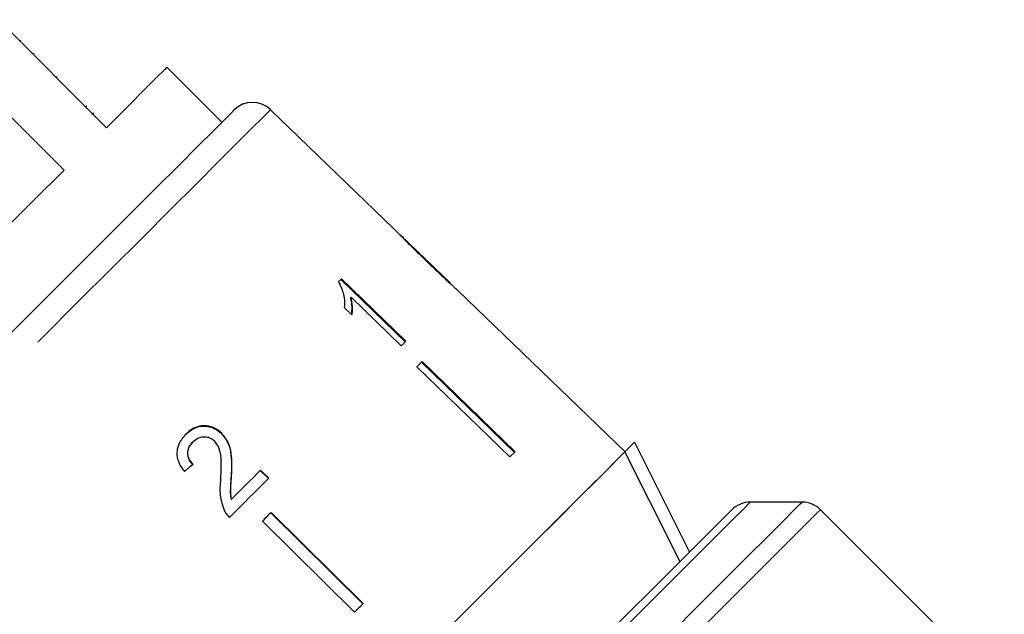
# Model space of a CAD drawing. Extents: x 10 to 398, y 75 to 285.
# Drawn here: x 254 to 273, y 244 to 256 of the extents above; entities that cross this region are included whole.
import ezdxf

# ---------------------------------------------------------------- set-up
doc = ezdxf.new("R2010")
doc.units = 0
doc.linetypes.add('PHANTOM', pattern=[12.7, 6.35, -1.27, 1.27, -1.27, 1.27, -1.27])
doc.layers.get('0').update_dxf_attribs({"linetype": 'CONTINUOUS'})

msp = doc.modelspace()

# ---------------------------------------------------------------- linework, layer by layer
at = {"color": 7, "linetype": 'CONTINUOUS'}
for p, q in [((255.919, 253.713), (253.833, 255.799)), ((254.263, 255.405), (254.245, 255.387)), ((253.015, 254.981), (255.101, 252.895)), ((254.523, 255.145), (254.505, 255.127)), ((258.147, 253.819), (257.086, 254.88)), ((254.967, 254.7), (254.949, 254.683)), ((255.537, 254.131), (255.519, 254.113)), ((261.46, 251.767), (259.084, 254.061)), ((255.67, 253.997), (255.653, 253.979)), ((262.549, 250.715), (261.602, 251.629)), ((261.676, 251.557), (261.671, 251.552)), ((262.073, 251.169), (262.067, 251.163)), ((261.696, 249.59), (260.454, 250.797)), ((260.439, 250.783), (261.682, 249.576)), ((260.64, 250.442), (260.625, 250.428)), ((260.64, 250.442), (261.608, 249.502)), ((265.925, 247.455), (262.698, 250.571)), ((260.508, 250.239), (260.655, 250.097)), ((261.909, 249.096), (263.702, 247.354)), ((263.79, 247.441), (261.997, 249.184)), ((262.011, 249.198), (263.804, 247.456)), ((258.143, 247.811), (258.138, 247.805)), ((257.59, 247.651), (257.584, 247.645)), ((265.924, 247.454), (266.11, 247.641)), ((266.11, 247.641), (267.171, 245.519)), ((258.331, 246.994), (258.326, 246.988)), ((258.886, 247.094), (259.044, 246.938)), ((259.049, 246.944), (258.892, 247.1)), ((258.329, 246.537), (258.323, 246.531)), ((269.342, 246.483), (268.342, 246.483)), ((260.868, 244.52), (259.091, 246.278)), ((259.096, 246.284), (260.874, 244.526)), ((273.243, 242.788), (269.695, 246.336)), ((258.929, 246.116), (260.707, 244.359))]:
    msp.add_line(p, q, dxfattribs=at)
at = {"color": 7, "linetype": 'CONTINUOUS', "flags": 128}
for points in [[(257.086, 254.88), (257.038, 254.831), (256.893, 254.687), (256.655, 254.449), (256.329, 254.123), (255.919, 253.713)], [(248.473, 244.146), (248.925, 244.597), (249.436, 245.108), (249.998, 245.671), (250.604, 246.276), (251.243, 246.916), (251.907, 247.58), (252.585, 248.258), (253.267, 248.94), (253.943, 249.615), (254.602, 250.274), (255.234, 250.906), (255.83, 251.502), (256.381, 252.053), (256.878, 252.55), (257.314, 252.986), (257.682, 253.354), (257.977, 253.649), (258.194, 253.866), (258.329, 254.002), (258.382, 254.055), (258.383, 254.055)], [(255.101, 252.895), (254.513, 252.307), (253.876, 251.669), (253.2, 250.993), (252.498, 250.291), (251.783, 249.576), (251.068, 248.861), (250.366, 248.16), (249.69, 247.483), (249.052, 246.846), (248.464, 246.258)], [(260.454, 250.797), (260.447, 250.79), (260.44, 250.783), (260.433, 250.776), (260.426, 250.769), (260.419, 250.762), (260.412, 250.755), (260.405, 250.748), (260.397, 250.741)], [(261.608, 249.502), (261.619, 249.513), (261.63, 249.524), (261.641, 249.535), (261.652, 249.546), (261.663, 249.557), (261.674, 249.568), (261.685, 249.579), (261.696, 249.59)], [(262.011, 249.198), (261.998, 249.186), (261.986, 249.173), (261.973, 249.16), (261.961, 249.148), (261.948, 249.135), (261.935, 249.122), (261.922, 249.109), (261.909, 249.096)], [(265.924, 247.454), (265.908, 247.439), (265.814, 247.344), (265.636, 247.167), (265.379, 246.909), (265.044, 246.575), (264.638, 246.168), (264.165, 245.696), (263.633, 245.163), (263.048, 244.579), (262.42, 243.95)], [(265.924, 247.454), (265.872, 247.402), (265.737, 247.267), (265.521, 247.051), (265.227, 246.757), (264.859, 246.389), (264.422, 245.953), (263.923, 245.453), (263.368, 244.898), (262.765, 244.295)], [(263.804, 247.456), (263.791, 247.443), (263.779, 247.431), (263.766, 247.418), (263.754, 247.405), (263.741, 247.393), (263.728, 247.38), (263.715, 247.367), (263.702, 247.354)], [(266.985, 245.333), (266.865, 245.572), (265.924, 247.454)], [(258.892, 247.1), (258.822, 247.031), (258.753, 246.961), (258.683, 246.891), (258.613, 246.821), (258.542, 246.75), (258.471, 246.679), (258.4, 246.608), (258.329, 246.537)], [(258.293, 246.187), (258.389, 246.283), (258.485, 246.379), (258.58, 246.475), (258.675, 246.57), (258.77, 246.664), (258.864, 246.758), (258.957, 246.851), (259.049, 246.944)], [(259.096, 246.284), (259.076, 246.263), (259.055, 246.242), (259.034, 246.221), (259.013, 246.2), (258.992, 246.179), (258.971, 246.158), (258.95, 246.137), (258.929, 246.116)], [(265.41, 243.759), (265.975, 244.323), (266.481, 244.829), (266.922, 245.27), (267.293, 245.641), (267.588, 245.936), (267.804, 246.152), (267.938, 246.286), (267.988, 246.336), (267.988, 246.336)], [(260.874, 244.526), (260.853, 244.505), (260.832, 244.484), (260.812, 244.463), (260.791, 244.442), (260.77, 244.421), (260.749, 244.4), (260.728, 244.38), (260.707, 244.359)]]:
    msp.add_lwpolyline(points, dxfattribs=at)
at = {"color": 8, "linetype": 'PHANTOM', "flags": 128}
for points in [[(259.084, 254.061), (259.051, 254.028), (258.933, 253.911), (258.732, 253.709), (258.449, 253.427), (258.09, 253.068), (257.66, 252.638), (257.164, 252.142), (256.611, 251.588), (256.007, 250.985), (255.363, 250.341), (254.687, 249.664), (253.989, 248.967), (253.279, 248.257), (252.568, 247.546), (251.867, 246.844), (251.184, 246.162), (250.531, 245.508), (249.916, 244.894), (249.35, 244.327), (248.839, 243.817), (248.392, 243.369), (248.014, 242.992), (247.713, 242.69), (247.491, 242.468), (247.352, 242.33), (247.298, 242.276), (247.298, 242.275)], [(268.342, 246.483), (268.319, 246.46), (268.215, 246.356), (268.028, 246.17), (267.761, 245.902), (267.416, 245.557), (266.998, 245.139), (266.512, 244.653), (265.965, 244.106)], [(266.788, 243.929), (267.357, 244.498), (267.864, 245.005), (268.304, 245.445), (268.671, 245.813), (268.962, 246.103), (269.172, 246.313), (269.299, 246.44), (269.342, 246.483), (269.342, 246.483)], [(269.695, 246.336), (269.694, 246.336), (269.641, 246.282), (269.505, 246.146), (269.288, 245.929), (268.992, 245.634), (268.622, 245.263), (268.18, 244.822), (267.673, 244.314), (267.105, 243.746)]]:
    msp.add_lwpolyline(points, dxfattribs=at)
at = {"color": 7, "linetype": 'CONTINUOUS'}
for centre, start, end in [((258.736, 253.702), 46, 135), ((268.342, 245.983), 90, 135), ((269.342, 245.983), 45, 90)]:
    msp.add_arc(centre, 0.5, start, end, dxfattribs=at)
msp.add_ellipse((255.901, 245.478), major_axis=(6.503, 5.377), ratio=0.03204, start_param=1.281534, end_param=1.307997, dxfattribs=at)
for points, knots in [([(261.46, 251.766), (261.463, 251.763), (261.469, 251.757), (261.525, 251.699), (261.622, 251.6), (261.805, 251.417), (261.965, 251.262), (262.067, 251.162)], [0, 0, 0, 0, 0.1141718, 0.2480112, 0.3815844, 0.6039391, 1, 1, 1, 1]), ([(261.676, 251.557), (261.663, 251.569), (261.634, 251.598), (261.602, 251.63), (261.592, 251.639), (261.591, 251.639), (261.591, 251.639)], [0, 0, 0, 0, 0.246187, 0.601061, 0.936288, 1, 1, 1, 1]), ([(262.073, 251.169), (262.039, 251.203), (261.97, 251.269), (261.847, 251.389), (261.744, 251.489), (261.686, 251.547), (261.676, 251.557)], [0, 0, 0, 0, 0.251335, 0.502852, 0.911095, 1, 1, 1, 1]), ([(262.56, 250.704), (262.558, 250.706), (262.554, 250.711), (262.511, 250.751), (262.442, 250.816), (262.289, 250.961), (262.163, 251.083), (262.073, 251.169)], [0, 0, 0, 0, 0.115841, 0.23261, 0.372243, 0.552032, 1, 1, 1, 1]), ([(262.067, 251.162), (262.112, 251.12), (262.201, 251.034), (262.36, 250.882), (262.492, 250.758), (262.566, 250.69), (262.58, 250.678)], [0, 0, 0, 0, 0.251227, 0.502777, 0.907242, 1, 1, 1, 1]), ([(260.397, 250.741), (260.435, 250.656), (260.493, 250.526), (260.515, 250.361), (260.51, 250.28), (260.508, 250.239)], [0, 0, 0, 0, 0.478466, 0.736627, 1, 1, 1, 1]), ([(262.58, 250.678), (262.608, 250.652), (262.665, 250.601), (262.695, 250.574), (262.698, 250.571), (262.698, 250.571)], [0, 0, 0, 0, 0.475163, 0.953149, 1, 1, 1, 1]), ([(260.625, 250.428), (260.632, 250.397), (260.647, 250.336), (260.655, 250.228), (260.647, 250.155), (260.642, 250.109)], [0, 0, 0, 0, 0.2727049, 0.5453567, 1, 1, 1, 1]), ([(260.655, 250.097), (260.659, 250.124), (260.667, 250.177), (260.669, 250.291), (260.651, 250.382), (260.64, 250.442)], [0, 0, 0, 0, 0.250773, 0.50145, 1, 1, 1, 1]), ([(257.446, 247.789), (257.505, 247.839), (257.603, 247.923), (257.784, 247.959), (257.941, 247.937), (258.061, 247.875), (258.119, 247.822), (258.138, 247.805)], [0, 0, 0, 0, 0.305134, 0.504755, 0.704223, 0.90684, 1, 1, 1, 1]), ([(258.143, 247.811), (258.101, 247.846), (258.017, 247.918), (257.862, 247.96), (257.709, 247.955), (257.567, 247.898), (257.491, 247.83), (257.451, 247.795)], [0, 0, 0, 0, 0.203955, 0.409819, 0.593651, 0.791427, 1, 1, 1, 1]), ([(257.451, 247.795), (257.403, 247.739), (257.321, 247.645), (257.271, 247.47), (257.284, 247.305), (257.348, 247.172), (257.404, 247.1), (257.424, 247.076)], [0, 0, 0, 0, 0.281426, 0.47397, 0.667283, 0.88746, 1, 1, 1, 1]), ([(257.59, 247.651), (257.623, 247.679), (257.681, 247.728), (257.788, 247.751), (257.885, 247.74), (257.956, 247.703), (257.99, 247.672), (257.999, 247.663)], [0, 0, 0, 0, 0.289921, 0.501305, 0.71231, 0.918023, 1, 1, 1, 1]), ([(258.138, 247.805), (258.181, 247.753), (258.267, 247.648), (258.322, 247.441), (258.336, 247.221), (258.329, 247.066), (258.326, 246.988)], [0, 0, 0, 0, 0.227365, 0.454703, 0.725177, 1, 1, 1, 1]), ([(258.331, 246.994), (258.334, 247.065), (258.341, 247.208), (258.331, 247.423), (258.282, 247.638), (258.189, 247.754), (258.143, 247.811)], [0, 0, 0, 0, 0.251148, 0.502703, 0.755767, 1, 1, 1, 1]), ([(257.584, 247.645), (257.552, 247.606), (257.499, 247.544), (257.478, 247.429), (257.493, 247.336), (257.534, 247.26), (257.569, 247.222), (257.585, 247.206)], [0, 0, 0, 0, 0.3102476, 0.5014386, 0.6931348, 0.8678092, 1, 1, 1, 1]), ([(257.59, 247.212), (257.563, 247.243), (257.516, 247.298), (257.486, 247.398), (257.491, 247.489), (257.525, 247.578), (257.568, 247.626), (257.59, 247.651)], [0, 0, 0, 0, 0.243072, 0.424303, 0.605499, 0.79116, 1, 1, 1, 1]), ([(257.999, 247.663), (258.026, 247.629), (258.09, 247.547), (258.125, 247.368), (258.13, 247.159), (258.122, 247.006), (258.119, 246.929)], [0, 0, 0, 0, 0.166528, 0.394213, 0.695756, 1, 1, 1, 1]), ([(258.326, 246.988), (258.323, 246.95), (258.318, 246.874), (258.307, 246.722), (258.316, 246.608), (258.323, 246.531)], [0, 0, 0, 0, 0.251208, 0.502408, 1, 1, 1, 1]), ([(258.329, 246.537), (258.323, 246.575), (258.311, 246.652), (258.32, 246.805), (258.327, 246.919), (258.331, 246.994)], [0, 0, 0, 0, 0.251289, 0.502528, 1, 1, 1, 1]), ([(258.119, 246.929), (258.115, 246.877), (258.107, 246.773), (258.107, 246.562), (258.162, 246.411), (258.199, 246.311)], [0, 0, 0, 0, 0.251455, 0.5031, 1, 1, 1, 1]), ([(258.199, 246.311), (258.205, 246.3), (258.217, 246.277), (258.247, 246.234), (258.274, 246.206), (258.293, 246.187)], [0, 0, 0, 0, 0.250652, 0.501609, 1, 1, 1, 1])]:
    msp.add_open_spline(points, degree=3, knots=knots, dxfattribs=at)

doc.saveas('drawing.dxf')
